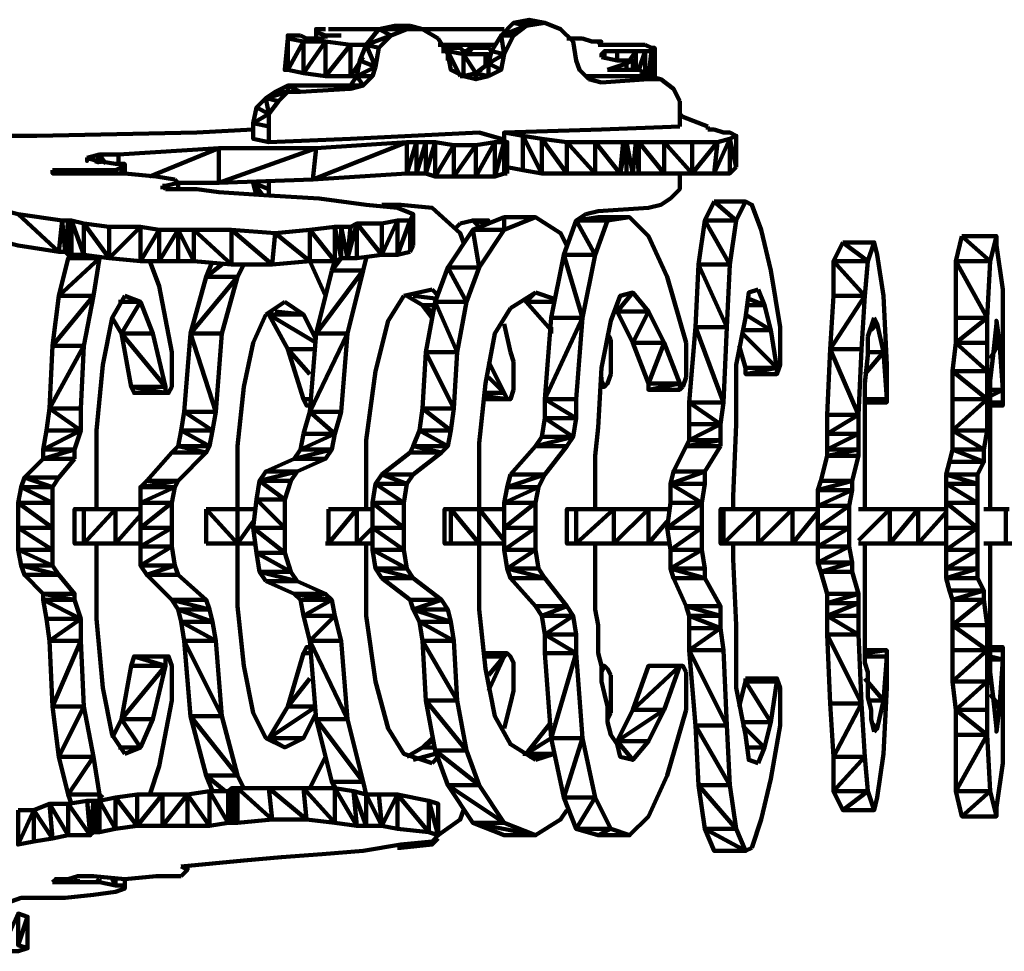
# Model space of a CAD drawing. Units: inches. Extents: x -243 to 239, y -353 to 248.
# Drawn here: x 115 to 167, y 191 to 241 of the extents above; entities that cross this region are included whole.
import ezdxf

# ---------------------------------------------------------------- set-up
doc = ezdxf.new("R2010")
doc.units = ezdxf.units.IN
doc.layers.add('P', color=250, linetype='CONTINUOUS', lineweight=100)

msp = doc.modelspace()

# ---------------------------------------------------------------- linework, layer by layer
at = {"layer": 'P', "color": 0, "linetype": 'CONTINUOUS'}
for points in [[(135, 240.333), (134.167, 240.167), (135.667, 240.167), (134.833, 239.833), (134.167, 239.167), (133.5, 239.333)], [(135.833, 240.333), (136.5, 240.167), (135, 240.333), (135.667, 240.167)], [(135.833, 240.333), (135, 240.333)], [(143, 240.5), (142.167, 240.667), (141.333, 240.5), (143, 240.5), (142, 240.333), (141.333, 239.833), (140.667, 239.833)], [(141.333, 240.5), (142, 240.333), (140.667, 239.833), (141.333, 240.5)], [(143, 240.5), (143.833, 240.167), (144.5, 239.5), (144.667, 238.5), (144.833, 238), (145.333, 237.5)], [(134.167, 240.167), (134.833, 239.833), (133.5, 239.333), (134.167, 240.167)], [(137.333, 239.667), (136.5, 240.167), (135.667, 240.167)], [(140.833, 238.833), (140.667, 239.833), (140.167, 239)], [(140.833, 238.833), (141.333, 239.833)], [(134, 238.167), (133.5, 239.333), (133.167, 238.5)], [(134, 238.167), (134.167, 239.167)], [(137.333, 239.667), (137.833, 238.833), (138, 238), (138.667, 237.667)], [(140.833, 238.833), (140, 238.333), (140.167, 239), (140.833, 238.833)], [(140.833, 238.833), (140.667, 238), (140, 238.333)], [(134, 238.167), (133, 237.667), (133.167, 238.5), (134, 238.167)], [(134, 238.167), (133.833, 237.667), (133, 237.667)], [(140, 237.667), (140, 238.333), (139.333, 237.833), (140, 237.667)], [(132.667, 237), (133.333, 237.167), (133, 237.667)], [(133.333, 237.167), (132.667, 237.167), (133, 237.667)], [(133.333, 237.167), (133.833, 237.667)], [(138.667, 237.667), (138.5, 237.667)], [(139.333, 237.833), (139.333, 237.5), (138.667, 237.667)], [(139.333, 237.833), (138.667, 237.667)], [(140, 237.667), (139.333, 237.5), (138.667, 237.667)], [(140, 237.667), (140.667, 238)], [(147.833, 237.667), (145.167, 237.667)], [(146, 237.333), (148.5, 237.5), (147.833, 237.667)], [(148.5, 237.667), (149.167, 237.5), (148.5, 237.5), (148.5, 237.667), (147.833, 237.667)], [(130, 236.833), (129.333, 237.167), (129.333, 236.833), (128.667, 236.833), (128.167, 236.5), (129.333, 236.833), (128.833, 236.333), (128.167, 236.5)], [(132.667, 237.167), (132, 237.167), (129.333, 237.167), (128.667, 236.833)], [(132.667, 237.167), (132.667, 237), (132, 237.167)], [(146, 237.333), (145.333, 237.5)], [(150.167, 236.333), (149.833, 237), (149.167, 237.5)], [(132.667, 237), (130, 236.833), (129.333, 236.833)], [(128.833, 236.333), (128.333, 235.667), (128.167, 236.5), (127.667, 236)], [(150.167, 235.667), (150.167, 236.333)], [(127.5, 235.167), (127.667, 236), (128.333, 235.667)], [(128.333, 235.667), (128.333, 235), (127.5, 235.167), (128.333, 235.667)], [(150.167, 235), (150.167, 235.667)], [(128.333, 235), (128.333, 234.167), (127.5, 234.333), (127.5, 235.167)], [(146, 234.833), (150.167, 235)], [(128.333, 234.167), (132.667, 234.333)], [(150.167, 232.5), (150.167, 231.667), (149.667, 231.167)], [(128.333, 232), (128.333, 231.667), (127.5, 232), (127.5, 232)], [(127.667, 231.333), (127.5, 232), (128, 231.333)], [(128.333, 231.333), (128.333, 231.667)], [(149.667, 231.167), (149.167, 230.833), (148.5, 230.667)], [(144.667, 230), (145.167, 230.333)], [(145.167, 230.333), (145.833, 230.5), (148.5, 230.667)], [(138.167, 229.5), (138.5, 229.833)], [(140, 229.833), (140, 230), (139.167, 230), (138.5, 229.833)], [(139.167, 230), (139.5, 229.667)], [(139.333, 230), (139.833, 229.833)]]:
    msp.add_lwpolyline(points, dxfattribs=at)
at = {"layer": 'P', "color": 191, "linetype": 'CONTINUOUS'}
for points in [[(130, 239.833), (129.333, 239.833), (129.333, 239.667), (129.167, 238), (129.333, 239.667), (129.333, 238), (129.167, 238)], [(131.333, 239.833), (131.167, 239.667), (130.333, 239.667), (130, 239.833)], [(131.333, 239.833), (130.833, 240), (130.833, 239.667), (130.833, 240.167)], [(130.833, 240), (130.833, 239.667), (130.833, 240.167), (130.833, 240)], [(131.333, 240.167), (131, 240.167), (130.833, 240.167)], [(132.167, 239.833), (131.833, 239.833), (131.333, 239.833)], [(131.333, 239.833), (131.333, 239.833), (131.333, 239.667)], [(131.333, 239.833), (132.167, 239.833)], [(131.5, 240.167), (131.667, 240.167)], [(132.333, 240.167), (131.667, 240.167)], [(132.833, 240.167), (132.333, 240.167)], [(133.167, 240.167), (132.833, 240.167)], [(134.5, 240.167), (133.667, 240.167), (133.333, 240.167), (133.167, 240.167)], [(138.167, 240.167), (137.5, 240.167), (136.833, 240.167), (136.5, 240.167)], [(139.5, 240.167), (138.167, 240.167)], [(140.833, 240.167), (139.5, 240.167)], [(131.333, 239.5), (131.333, 237.667), (130.167, 237.833), (131.333, 239.5), (130.167, 239.5), (130.167, 237.833), (129.333, 238), (130.167, 239.5), (129.333, 239.667)], [(131.333, 239.5), (132.667, 239.333)], [(131.333, 237.667), (132.667, 239.333), (132.667, 237.667)], [(132.667, 239.333), (133.5, 239.333)], [(137.333, 239.333), (139.167, 239.333)], [(138.333, 239.167), (137.5, 239.167)], [(139.167, 239.167), (139, 239), (138.667, 239), (138.5, 239.167), (138.333, 239.167)], [(138.333, 239.167), (138.5, 239.167)], [(138.833, 239), (139.167, 239.333)], [(139.5, 239.167), (139.167, 239.333), (139, 239)], [(139.167, 239.333), (140.333, 239.333)], [(140.333, 239), (140.167, 239), (140, 239.167), (139.167, 239.167)], [(145, 239.667), (144.167, 239.667)], [(146, 239.5), (145.5, 239.5), (145, 239.667)], [(145.833, 239.333), (146, 239.5), (145.833, 239.333)], [(145.833, 239.333), (146, 239.5)], [(145.833, 239.333), (146, 239.333)], [(147.667, 239.333), (147.333, 239.333), (146, 239.333)], [(147.833, 239.333), (147.667, 239.333)], [(148.333, 239.333), (147.833, 239.333)], [(148.667, 239.167), (148.333, 239.333)], [(148.667, 237.5), (148.833, 239.167), (148.667, 239), (148.5, 237.667)], [(148.667, 239.167), (148.833, 239.167), (148.833, 237.5)], [(132.667, 237.667), (133.333, 238.667)], [(137.833, 239), (137.5, 239)], [(138.667, 238.833), (137.833, 239), (138.5, 237.667)], [(137.833, 238.5), (137.833, 239), (137.833, 238.5)], [(140, 238.333), (139.833, 238.833), (138.667, 238.833)], [(139.333, 237.833), (138.667, 238.833), (138.667, 237.667)], [(139.833, 238.167), (139.833, 238.833)], [(140, 238.833), (139.833, 238.833)], [(140, 238.5), (140, 238.667), (140, 238.833), (140, 238.667)], [(146.167, 239), (146, 238.833), (146, 238.667)], [(146, 238.833), (146, 238.667)], [(147.333, 238.5), (146.833, 238.5), (146, 238.667)], [(146.167, 238.667), (146.167, 239), (146.167, 238.667)], [(146.167, 239), (146.833, 239)], [(146.833, 238.5), (146.833, 239), (146.833, 238.5)], [(146.833, 239), (147.833, 239)], [(147.5, 238.5), (147.833, 239), (147.833, 238)], [(147.833, 239), (148.333, 239)], [(148.333, 237.667), (148.333, 239), (148, 238)], [(148.333, 239), (148.667, 239)], [(148.667, 237.5), (148.667, 239)], [(140, 238.5), (140, 238.5), (140, 238.5), (140, 238.333)], [(140, 238.5), (140, 238.5)], [(146.333, 238), (147.333, 238.333)], [(147.333, 238.5), (147.667, 238.5), (147.333, 238.333)], [(147.333, 238), (147.333, 238.333)], [(147.333, 238), (147.333, 238.333)], [(147.667, 238), (147.667, 238.5)], [(133, 237.667), (131.333, 237.667)], [(139.5, 238), (139.667, 238)], [(148.167, 237.667), (148.333, 237.833), (148, 238), (147.167, 238), (146.333, 238)], [(147.667, 237.667), (147.833, 237.667)], [(147.833, 237.667), (148, 237.667)], [(147.833, 237.667), (148, 237.667)], [(148, 237.667), (148.333, 237.833)], [(148, 237.667), (148, 237.667)], [(148, 237.667), (148, 237.667)], [(150.333, 235.5), (150.167, 235.667)], [(151.667, 235), (150.333, 235.5)], [(151.667, 234.833), (151.667, 235)], [(140.833, 234.333), (140.833, 234.667), (146, 234.833)], [(140.833, 234.667), (141.833, 234.5), (141.833, 232.667), (141, 232.833)], [(147, 232.5), (145.667, 232.5), (145.667, 234.167), (144.167, 234.167), (145.667, 232.5), (144.167, 232.5), (144.167, 234.167), (142.833, 234.333), (144.167, 232.5), (142.833, 232.5), (142.833, 234.333), (141.833, 234.5), (142.833, 232.5), (141.833, 232.667)], [(152, 234.833), (151.667, 234.833)], [(153.167, 232.833), (153.167, 234.5), (152.833, 234.667), (152.5, 234.667), (152, 234.833)], [(153.167, 234.5), (152.833, 234.333), (152.167, 234.167)], [(145.667, 234.167), (147.167, 234.167), (147, 232.5), (145.667, 234.167)], [(147, 232.5), (147.333, 234.167)], [(149.333, 234.167), (148, 234.167), (147.167, 234.167)], [(150.833, 232.5), (149.333, 234.167), (149.333, 232.5), (148, 234.167), (148, 232.5), (147.833, 234.167), (147.667, 232.5), (147.333, 234.167), (147.333, 232.5)], [(149.333, 234.167), (150.833, 234.167)], [(150.833, 232.5), (152.167, 234.167), (152, 232.5), (150.833, 232.5), (150.833, 234.167)], [(150.833, 234.167), (152.167, 234.167)], [(152, 232.5), (152.833, 234.333)], [(153.167, 232.833), (152.833, 234.333), (152.833, 232.5)], [(147, 232.5), (148, 232.5), (149.333, 232.5)], [(149.333, 232.5), (150.833, 232.5)], [(153.167, 232.833), (152.833, 232.5), (152, 232.5)]]:
    msp.add_lwpolyline(points, dxfattribs=at)
at = {"layer": 'P', "color": 181, "linetype": 'CONTINUOUS'}
for points in [[(124.5, 234.667), (116, 234.5), (111.667, 234.5)], [(127.5, 234.833), (127.5, 234.833), (124.5, 234.667)], [(139.5, 234.667), (132.667, 234.333)], [(140.667, 234.333), (139.5, 234.667)], [(130.833, 233.833), (135.667, 234.167), (130.667, 232.167)], [(135.667, 234.167), (135.667, 232.5), (130.667, 232.167)], [(136.667, 234.167), (136.667, 232.5), (136.167, 232.5), (136.167, 234.167), (135.667, 232.5)], [(135.667, 234.167), (136.167, 234.167)], [(136.167, 234.167), (136.667, 234.167), (136.167, 232.5)], [(138.167, 234), (137.167, 234.167), (136.667, 234.167)], [(136.667, 232.5), (137.167, 234.167), (137.167, 232.333), (136.667, 232.5)], [(138.167, 232.333), (139.333, 234), (139.333, 232.333), (137.167, 232.333)], [(138.167, 232.333), (138.167, 234), (137.167, 232.333)], [(140.333, 232.333), (139.333, 232.333), (140.333, 234.167), (139.333, 234), (138.167, 234)], [(140.333, 234.167), (140.833, 234.167), (140.333, 232.333)], [(140.833, 234.167), (140.833, 232.5), (140.333, 232.333), (140.333, 234.167)], [(140.833, 232.5), (141, 234.167), (140.667, 234.333)], [(140.833, 234.167), (141, 234.167)], [(141, 232.5), (141, 234.167)], [(119.333, 233.5), (118.667, 233.333), (118.667, 233.333)], [(119.167, 233), (119.333, 233.5)], [(119.667, 233), (119.333, 233.5), (119.333, 233)], [(119.333, 233.5), (120.333, 233.5)], [(120.333, 233.5), (125.667, 233.833)], [(120.333, 233), (120.333, 233.5)], [(125.667, 232), (125.667, 233.833), (122, 232.333)], [(125.667, 232), (130.833, 233.833), (130.667, 232.167)], [(125.667, 233.833), (130.833, 233.833)], [(118.667, 233.333), (118.667, 233.167), (118.667, 233.333)], [(119.167, 233.167), (118.667, 233.333)], [(120.167, 233), (119.167, 233.167)], [(120.667, 232.5), (120.667, 233), (120.167, 233)], [(120.5, 232.833), (120.667, 233)], [(120.667, 232.5), (120.667, 233)], [(117.167, 232.667), (117, 232.667), (116.833, 232.5), (117, 232.667)], [(116.833, 232.5), (116.833, 232.667)], [(116.833, 232.667), (117, 232.667)], [(116.833, 232.5), (117.5, 232.5)], [(117.167, 232.667), (117.667, 232.667), (117.667, 232.5), (117.667, 232.667)], [(117.167, 232.5), (117.167, 232.667), (117.167, 232.5)], [(118.5, 232.5), (117.5, 232.5)], [(119, 232.667), (117.667, 232.667)], [(118, 232.5), (118.167, 232.667), (118.167, 232.5)], [(120.667, 232.5), (119.667, 232.5), (118.5, 232.5)], [(118.833, 232.5), (119, 232.667), (118.833, 232.5)], [(120.167, 232.667), (119, 232.667)], [(119.667, 232.667), (119.5, 232.5), (119.667, 232.667)], [(120.167, 232.667), (120.5, 232.833), (120.5, 232.5), (120.5, 232.833)], [(120.167, 232.5), (120.167, 232.667), (120.167, 232.5)], [(123.333, 232.167), (122.333, 232.333), (120.667, 232.5)], [(135.667, 232.5), (136.167, 232.5)], [(140.833, 232.5), (141, 232.5)], [(122.833, 231.833), (123.5, 232), (123.333, 232.167)], [(130.667, 232.167), (125.667, 232), (123.5, 232)], [(123.5, 231.667), (123.5, 232)], [(122.667, 231.667), (122.667, 231.833)], [(122.667, 231.833), (122.833, 231.833)], [(122.667, 231.833), (122.833, 231.667)], [(122.833, 231.667), (122.833, 231.833)], [(122.833, 231.667), (122.833, 231.833)], [(124.5, 231.667), (123.667, 231.667), (122.833, 231.667)], [(125.667, 231.5), (124.5, 231.667)], [(128.333, 231.333), (125.667, 231.5)], [(133.5, 230.833), (131, 231.167), (128.333, 231.333)], [(135.167, 230.667), (133.5, 230.833)], [(115, 230.333), (117.333, 230), (117.167, 228.333), (115, 230.333), (113.667, 230.667)], [(136, 230.333), (135.833, 230), (135.167, 230), (134.333, 229.833)], [(135.833, 228.333), (136, 230.333), (135.167, 230.667)], [(136, 228.667), (136, 230.333)], [(117.667, 228.167), (117.5, 228.333), (117.667, 230), (117.333, 230), (117.5, 228.333), (117.167, 228.333)], [(117.667, 230), (117.833, 230), (117.833, 228.167), (117.667, 230)], [(117.667, 230), (117.667, 230), (117.667, 228.167), (117.667, 230)], [(118.5, 229.833), (117.833, 230), (118.5, 228.167), (117.833, 228.167)], [(119.833, 229.667), (119.833, 228), (118.5, 229.833), (118.5, 228.167)], [(121.5, 229.667), (119.833, 229.667), (118.5, 229.833)], [(132.667, 229.667), (133, 229.833), (132.5, 228)], [(133, 229.833), (134.333, 229.833), (134.333, 228.167), (133, 229.833)], [(133, 228), (133, 229.833)], [(134.333, 228.167), (135.167, 230), (135.167, 228.167)], [(135.167, 228.167), (135.833, 230), (135.833, 228.333)], [(119.833, 228), (121.5, 229.667), (121.5, 227.833)], [(121.5, 229.667), (122.5, 229.5)], [(123.5, 229.5), (123.5, 227.833), (122.5, 227.833), (122.5, 229.5), (121.5, 227.833)], [(122.5, 229.5), (123.5, 229.5), (122.5, 227.833)], [(123.5, 229.5), (124.333, 229.5), (124.333, 227.833), (123.5, 229.5)], [(128.5, 227.667), (126.333, 227.667), (126.333, 229.5), (124.333, 229.5), (126.333, 227.667), (124.333, 227.833)], [(126.333, 229.5), (128.667, 229.333), (128.5, 227.667), (126.333, 229.5)], [(130.5, 229.5), (128.667, 229.333), (130.5, 227.833)], [(132.667, 229.667), (132.5, 228), (132.167, 229.667), (132.167, 228), (131.833, 229.667), (131.833, 227.833), (130.5, 229.5), (130.5, 227.833)], [(130.5, 229.5), (131.833, 229.667)], [(131.833, 229.667), (132.167, 229.667)], [(132.167, 229.667), (132.667, 229.667)], [(113.667, 229), (115, 228.667), (117.167, 228.333)], [(134.333, 228.167), (135.167, 228.167), (135.833, 228.333)], [(135.833, 228.333), (136, 228.667)], [(117.667, 228.167), (117.833, 228.167)], [(118.5, 228.167), (119.833, 228), (121.5, 227.833), (122.5, 227.833)], [(123.5, 227.833), (124.333, 227.833)], [(128.5, 227.667), (130.5, 227.833), (131.833, 227.833), (132.167, 228)], [(132.167, 228), (133, 228)], [(133, 228), (134.333, 228.167)]]:
    msp.add_lwpolyline(points, dxfattribs=at)
at = {"layer": 'P', "color": 61, "linetype": 'CONTINUOUS'}
for points in [[(135.167, 230.667), (135.333, 230.833), (134.333, 230.833)], [(138.667, 228.833), (138.5, 229.333), (137, 230.667), (135.333, 230.833), (135.167, 230.667)], [(132.167, 228), (131.667, 227.333)], [(131.833, 227.833), (131.667, 227.333)], [(133.5, 228), (133.333, 227.333), (132.5, 224)], [(131.667, 227.333), (133.333, 227.333), (130.833, 224), (131.667, 227.333)], [(135.5, 226), (137, 226.333)], [(137.333, 226), (137, 226.333)], [(135.5, 226), (134.667, 224.667), (134, 222), (133.5, 218.333), (133.5, 214.667)], [(137.167, 225.5), (136.5, 225.5), (135.667, 226)], [(137.333, 225.833), (136, 226)], [(137, 224.833), (136.5, 225.5), (137, 225.167)], [(132.5, 224), (130.833, 224), (130.5, 219.833), (132.5, 224), (132.167, 219.833), (130.5, 219.833)], [(141.167, 223), (140.833, 224.5)], [(141.333, 222.5), (141.167, 223)], [(140, 222.5), (140.833, 220.833), (140, 221.667)], [(141.333, 222.5), (141.333, 221)], [(141.333, 221), (141.167, 220.5), (139.833, 220.5)], [(139.833, 220.667), (141, 220.5), (140.833, 220.833)], [(139.833, 220.833), (140.833, 220.833)], [(130.167, 218.667), (130.5, 219.833), (131.833, 218.667), (130.167, 218.667)], [(131.833, 218.667), (132.167, 219.833)], [(130.167, 218.667), (130, 217.833), (129.667, 217.333)], [(130, 217.833), (131.833, 218.667), (131.667, 217.833), (131.333, 217.333)], [(130, 217.833), (131.667, 217.833), (129.667, 217.333), (131.333, 217.333), (129.833, 216.667)], [(129.667, 217.333), (128.167, 216.667)], [(129.833, 216.667), (129.5, 216.167), (127.833, 216.167)], [(129.833, 216.667), (127.833, 216.167), (128.167, 216.667), (129.833, 216.667)], [(129.167, 215.167), (127.667, 215.167), (127.833, 216.167)], [(129.167, 213.667), (129.167, 215.167), (127.833, 216.167)], [(129.167, 215.167), (129.5, 216.167)], [(129.167, 213.667), (127.667, 215.167), (127.5, 213.667), (129.167, 213.667), (129.167, 212.333), (127.5, 213.667)], [(129.167, 212.333), (127.667, 212.333), (127.5, 213.667)], [(137, 201.167), (135.5, 201.667), (134.667, 203), (134, 205.5), (133.5, 209), (133.5, 212.833)], [(129.5, 211.333), (127.833, 211.333), (127.667, 212.333), (129.5, 211.333), (129.167, 212.333)], [(129.5, 211.333), (129.833, 210.833), (127.833, 211.333)], [(127.833, 211.333), (128.167, 210.833)], [(128.167, 210.833), (129.833, 210.833)], [(129.833, 210.833), (131.333, 210.167), (129.667, 210.167), (128.167, 210.833)], [(130, 209.833), (129.667, 210.167), (131.667, 209.833), (131.333, 210.167)], [(130.167, 209), (130, 209.833), (131.667, 209.833)], [(130.167, 209), (131.833, 209), (130.5, 207.667), (130.167, 209), (131.667, 209.833)], [(132.167, 207.667), (131.833, 209), (131.667, 209.833)], [(130.833, 203.5), (130.5, 207.667), (132.5, 203.5)], [(130.5, 207.667), (132.167, 207.667), (132.5, 203.5)], [(141.333, 205.833), (141.333, 206.5), (141.167, 206.833), (141, 207), (139.833, 207)], [(141, 207), (140.833, 206.833), (139.833, 206.833)], [(140.833, 206.833), (139.833, 206.833)], [(140, 205), (140.833, 206.833), (140, 205.833)], [(141.333, 205.833), (141.333, 205), (141.167, 204.333)], [(140.833, 203), (141.167, 204.333)], [(130.833, 203.5), (133.333, 200.167), (131.667, 200.167), (130.833, 203.5), (132.5, 203.5)], [(133.5, 199.5), (133.333, 200.167), (132.5, 203.5)], [(137, 202.5), (136.5, 202), (137, 202.333)], [(136.5, 202), (135.667, 201.5)], [(136, 201.333), (137.167, 201.667)], [(137.167, 202), (136.5, 202)], [(137, 201.167), (137.333, 201.5)], [(131.833, 199.833), (131.667, 200.167), (132, 199.667)], [(138.667, 198.667), (138.5, 198.167), (137.333, 197.333)], [(135.333, 196.833), (135.333, 196.667), (135.167, 196.667)], [(137.333, 197.167), (137, 196.833), (135.333, 196.667)]]:
    msp.add_lwpolyline(points, dxfattribs=at)
at = {"layer": 'P', "color": 31, "linetype": 'CONTINUOUS'}
for points in [[(152, 231), (153.167, 230), (151.5, 230), (152.833, 227.667), (151.167, 227.667)], [(152, 231), (151.5, 230), (151.167, 227.667)], [(155.5, 224.333), (155, 227.333), (154.5, 229.5), (154, 230.833), (153.667, 231), (152, 231)], [(153.667, 231), (153.167, 230), (152.833, 227.667)], [(151.167, 227.667), (152.667, 224.333), (151, 224.333), (151.167, 227.667)], [(152.833, 227.667), (152.667, 224.333), (152.5, 220.333)], [(154.333, 226.333), (153.833, 226.167), (153.667, 224.833), (153.167, 222.333), (153.167, 219.167), (153, 215.333)], [(154.667, 225.5), (154.333, 226.333)], [(153.667, 225.5), (154.667, 225.5), (153.833, 225.833)], [(154.667, 225.5), (155, 224.167), (153.667, 225)], [(151, 224.333), (152.5, 220.333), (150.667, 220.333), (151, 224.333)], [(155, 224.167), (155.333, 222.167), (153.5, 224)], [(153.5, 224.167), (155, 224.167)], [(155.5, 223), (155.5, 224.333)], [(155.333, 222.167), (153.667, 222.167), (153.333, 223.333)], [(155.5, 223), (155.5, 222.333), (155.333, 221.833)], [(155.333, 221.833), (153.667, 221.833), (155.333, 222.167)], [(153.667, 222.167), (153.667, 221.833)], [(155.333, 222.167), (155.333, 221.833), (155.333, 221.833)], [(150.667, 219.167), (150.667, 220.333), (152.333, 219.167), (150.667, 219.167)], [(152.333, 219.167), (152.5, 220.333)], [(150.667, 219.167), (150.667, 218.333), (150.5, 218)], [(150.667, 218.333), (152.333, 219.167), (152.333, 218.333), (152.333, 218)], [(150.667, 218.333), (152.333, 218.333), (150.5, 218)], [(149.833, 216.667), (150.5, 218), (152.333, 218)], [(151.5, 216.667), (152.333, 218)], [(151.5, 216.667), (151.5, 216), (149.667, 216)], [(151.5, 216.667), (149.667, 216), (149.833, 216.667), (151.5, 216.667)], [(151.333, 215), (149.667, 216), (149.667, 215)], [(151.333, 215), (151.5, 216)], [(153, 215), (153, 215.333)], [(151.333, 213.667), (149.667, 212.5), (149.5, 213.667), (151.333, 213.667), (151.333, 215), (149.5, 213.667), (149.667, 215), (151.333, 215)], [(153, 214.667), (153, 215)], [(151.333, 213.667), (151.333, 212.5), (149.667, 212.5)], [(151.333, 212.5), (151.5, 211.5), (149.667, 211.5)], [(151.333, 212.5), (149.667, 211.5), (149.667, 212.5)], [(153, 212.333), (153, 212.833)], [(153, 212), (153, 212.333)], [(153.833, 201.333), (153.667, 202.667), (153.167, 205.167), (153.167, 208.5), (153, 212)], [(151.5, 211.5), (151.5, 211), (149.667, 211.5)], [(149.667, 211.5), (149.833, 211)], [(149.833, 211), (151.5, 211)], [(151.5, 211), (152.333, 209.5), (150.5, 209.5), (149.833, 211)], [(152.333, 208.333), (150.667, 208.333), (150.667, 209), (150.5, 209.5)], [(150.667, 209), (152.333, 209), (150.5, 209.5)], [(152.333, 209), (152.333, 209.5)], [(152.333, 209), (152.333, 208.333), (150.667, 209)], [(152.5, 207.167), (152.333, 208.333), (150.667, 207.167), (150.667, 208.333)], [(151, 203.167), (150.667, 207.167), (152.667, 203.167)], [(150.667, 207.167), (152.5, 207.167), (152.667, 203.167)], [(153.333, 204.167), (153.667, 205.5), (155, 203.333), (153.5, 203.333)], [(155.5, 204.5), (155.5, 205.167), (155.333, 205.667), (153.667, 205.667)], [(155.333, 205.667), (155.333, 205.5), (153.667, 205.667)], [(155.333, 205.5), (153.667, 205.5), (153.667, 205.667)], [(155, 203.333), (155.333, 205.5)], [(155.5, 204.5), (155.5, 203.167)], [(151, 203.167), (152.833, 200), (151.167, 200), (151, 203.167), (152.667, 203.167)], [(151.5, 197.667), (151.167, 200), (153.167, 197.667), (152.833, 200), (152.667, 203.167)], [(153.5, 203.167), (154.667, 202), (153.667, 202)], [(155.5, 203.167), (155, 200.333), (154.5, 198.167), (154, 196.667)], [(155, 203.333), (154.667, 202), (154.333, 201.167)], [(154.333, 201.167), (153.833, 201.333), (154.333, 201.167)], [(151.5, 197.667), (153.667, 196.5), (152, 196.5), (151.5, 197.667), (153.167, 197.667)], [(154, 196.667), (153.667, 196.5), (153.167, 197.667)]]:
    msp.add_lwpolyline(points, dxfattribs=at)
at = {"layer": 'P', "color": 51, "linetype": 'CONTINUOUS'}
for points in [[(140.833, 230.167), (140.833, 229.5), (139.167, 229.5), (139.5, 227.5), (137.833, 227.5)], [(140.833, 230.167), (139.167, 229.5), (137.833, 227.5)], [(142.5, 230.167), (140.833, 229.5), (139.5, 227.5)], [(144.167, 228.667), (143.833, 229.333), (142.5, 230.167), (140.833, 230.167)], [(139.5, 227.5), (138.833, 225.667), (137.833, 227.5), (137.167, 225.667), (138.833, 225.667), (138.333, 223), (138.167, 220)], [(141.167, 225.333), (142.5, 226.167)], [(143.333, 224.333), (143.333, 224.167), (142, 225.667), (142.5, 226.167)], [(143.5, 225.833), (142.5, 226.167)], [(137.167, 225.667), (138.333, 223), (136.667, 223), (137.167, 225.667)], [(141.833, 225.833), (142, 225.667)], [(143.5, 225.667), (142, 225.667)], [(139.833, 221.333), (140.333, 224), (141.167, 225.333)], [(143.333, 224), (143.333, 224.167)], [(146.5, 223.667), (146.333, 224)], [(146.5, 221.833), (146.5, 223.667)], [(136.667, 223), (138.167, 220), (136.5, 220), (136.667, 223)], [(146.5, 221.833), (146.333, 221.333), (146.167, 221.167), (146, 221.167)], [(146, 221.667), (146, 221.5), (146, 221.5)], [(146.167, 221.167), (146, 221.5), (146, 221.5)], [(139.5, 214.667), (139.5, 218.167), (139.833, 221.333)], [(136.333, 218.833), (136.5, 220), (138, 218.833), (136.333, 218.833)], [(138, 218.833), (138.167, 220)], [(136.333, 218.833), (137.833, 218), (136, 218), (137.5, 217.667), (136, 216.5), (134.333, 216.5), (135.833, 217.667), (137.5, 217.667)], [(136.333, 218.833), (136, 218), (135.833, 217.667)], [(138, 218.833), (137.833, 218), (137.5, 217.667)], [(136, 216.5), (135.667, 216), (134.333, 216.5), (134, 216), (135.667, 216), (135.5, 215)], [(135.5, 215), (133.833, 215), (134, 216)], [(135.5, 213.667), (135.5, 215), (134, 216)], [(135.5, 213.667), (133.833, 215), (133.833, 213.667), (135.5, 213.667), (135.5, 212.5), (133.833, 213.667)], [(135.5, 212.5), (133.833, 212.5), (133.833, 213.667)], [(135.667, 211.5), (134, 211.5), (133.833, 212.5), (135.667, 211.5), (135.5, 212.5)], [(139.5, 212.833), (139.5, 209.333), (139.833, 206.167)], [(135.667, 211.5), (136, 211), (134, 211.5)], [(134, 211.5), (134.333, 211)], [(134.333, 211), (136, 211)], [(136, 211), (137.5, 209.833), (135.833, 209.833), (134.333, 211)], [(135.833, 209.833), (136, 209.333)], [(137.5, 209.833), (137.833, 209.333), (136, 209.333)], [(138, 208.667), (136.333, 208.667), (136, 209.333), (137.5, 209.833)], [(137.833, 209.333), (138, 208.667), (136, 209.333)], [(138, 208.667), (138.167, 207.667), (136.333, 208.667)], [(138.167, 207.667), (136.5, 207.667), (136.333, 208.667)], [(136.667, 204.5), (136.5, 207.667), (138.333, 204.5), (138.167, 207.667)], [(146.333, 206.167), (146.167, 206.333), (146, 206.333), (146.167, 206.333), (146, 206), (146, 206), (146, 206)], [(142.5, 201.333), (141.167, 202.167), (140.333, 203.667), (139.833, 206.167)], [(146, 206), (146, 206)], [(146.5, 205.833), (146.333, 206.167)], [(146.5, 205.833), (146.5, 204.5)], [(138.333, 204.5), (138.833, 201.833), (136.667, 204.5)], [(138.833, 201.833), (137.167, 201.833), (136.667, 204.5), (138.333, 204.5)], [(146.5, 203.833), (146.5, 204.5)], [(146.333, 203.5), (146.5, 203.833)], [(143.333, 203.333), (142, 201.667), (143.333, 202.5)], [(143.333, 203.333), (143.333, 203.333)], [(138.833, 201.833), (139.5, 200), (137.167, 201.833)], [(139.5, 200), (137.833, 200), (137.167, 201.833)], [(142, 201.667), (141.833, 201.667)], [(142.5, 201.333), (143.5, 201.667), (142, 201.667)], [(142.167, 201.5), (143.5, 201.667)], [(139.167, 198), (142.5, 197.333), (140.833, 197.333), (139.167, 198), (137.833, 200)], [(139.167, 198), (140.833, 198), (137.833, 200)], [(140.833, 198), (139.5, 200)], [(144.167, 198.667), (143.833, 198.167), (142.5, 197.333), (140.833, 198)]]:
    msp.add_lwpolyline(points, dxfattribs=at)
at = {"layer": 'P', "color": 41, "linetype": 'CONTINUOUS'}
for points in [[(145.833, 230.167), (144.667, 230), (144, 228.167)], [(147.5, 230.167), (145.833, 230.167), (146.333, 230), (144.667, 230)], [(146.333, 230), (145.667, 228.167), (144.667, 230)], [(150.5, 223.5), (149.5, 227), (148.5, 229.167), (147.5, 230.167), (146.333, 230)], [(144, 228.167), (145.667, 228.167), (145, 224.833), (144, 228.167), (143.333, 224.833)], [(147.667, 226.167), (147, 226), (146.5, 224.667), (146, 222.167), (145.833, 219)], [(147.667, 223.5), (146.833, 225.167), (148.5, 225.167), (147.667, 226.167), (146.833, 225.167), (146.833, 225.167)], [(148.5, 225.167), (149.333, 223.5), (147.667, 223.5)], [(149.333, 223.5), (148.5, 221.333), (147.667, 223.5), (148.5, 225.167)], [(145, 224.833), (144.667, 220.5), (143, 220.5), (145, 224.833)], [(143, 220.5), (143.333, 224.833), (145, 224.833)], [(149.333, 223.5), (150.167, 221.333), (148.5, 221.333)], [(150.5, 221.667), (150.5, 223.5)], [(150.333, 221.167), (150.5, 221.667)], [(150.167, 221), (148.5, 221), (150.167, 221.333)], [(148.5, 221.333), (148.5, 221)], [(150.167, 221.333), (150.167, 221), (150.333, 221.167)], [(143, 219.5), (143, 220.5), (144.667, 219.5), (143, 219.5)], [(144.667, 219.5), (144.667, 220.5)], [(143, 219.5), (142.833, 218.5), (142.5, 218)], [(144.667, 219.5), (144.5, 218.5), (143, 219.5)], [(145.667, 217.5), (145.833, 219)], [(144.167, 218), (144.5, 218.5), (142.5, 218)], [(144.5, 218.5), (142.833, 218.5)], [(142.5, 218), (141.167, 216.5)], [(142.5, 218), (144.167, 218), (143, 216.5)], [(145.667, 214.667), (145.667, 217.5)], [(142.667, 215.833), (143, 216.5), (141, 215.833)], [(141.167, 216.5), (141, 215.833)], [(143, 216.5), (141.167, 216.5)], [(142.667, 215.833), (141, 215.833), (140.833, 215), (142.667, 215.833), (142.5, 215)], [(140.833, 212.5), (140.833, 213.667), (142.5, 213.667), (142.5, 215), (140.833, 215)], [(142.5, 215), (140.833, 213.667), (140.833, 215)], [(142.5, 213.667), (142.5, 212.5), (140.833, 212.5)], [(142.5, 212.5), (141, 211.5), (140.833, 212.5), (142.5, 213.667)], [(142.5, 212.5), (142.667, 211.5), (141, 211.5)], [(147.667, 201.333), (147, 201.5), (146.833, 202.167), (146.5, 202.667), (146.333, 203.333), (146.333, 204.167), (146.167, 204.833), (146, 205.5), (146, 206.333), (145.833, 207), (145.833, 207.833), (145.833, 208.5), (145.667, 209.333), (145.667, 210), (145.667, 210.833), (145.667, 211.5), (145.667, 212.167), (145.667, 212.833)], [(142.667, 211.5), (143, 211), (141, 211.5)], [(143, 211), (141.167, 211), (141, 211.5)], [(143, 211), (144.167, 209.5), (142.5, 209.5), (141.167, 211)], [(143, 208), (142.833, 209), (144.5, 209), (144.167, 209.5), (142.833, 209), (142.5, 209.5)], [(144.5, 209), (144.667, 208), (143, 208)], [(144.667, 207), (143, 207), (143, 208), (144.5, 209)], [(144.667, 208), (144.667, 207), (143, 208)], [(144, 199.333), (143.333, 202.5), (145, 202.5), (144.667, 207), (143.333, 202.5), (143, 207)], [(150.167, 206.333), (147.667, 204), (148.5, 206.333), (150.167, 206.333)], [(150.5, 206), (150.333, 206.333), (150.167, 206.333), (148.5, 206.333), (148.5, 206.333), (150.167, 206.333), (150.167, 206.333), (149.333, 204)], [(150.5, 204.667), (150.5, 206)], [(150.5, 204), (150.5, 204.667)], [(149.333, 204), (147.667, 204), (146.833, 202.333), (149.333, 204), (148.5, 202.333), (146.833, 202.333)], [(149.5, 200.5), (150.5, 204)], [(145, 202.5), (145.667, 199.333), (144, 199.333)], [(145.667, 199.333), (144.667, 197.667), (144, 199.333), (145, 202.5)], [(148.5, 202.333), (147.667, 201.333), (146.833, 202.333), (146.833, 202.167)], [(147.5, 197.333), (148.5, 198.333), (149.5, 200.5)], [(145.667, 199.333), (146.5, 197.667), (144.667, 197.667)], [(145.833, 197.333), (147.5, 197.333), (146.5, 197.667), (145.833, 197.333), (144.667, 197.667)]]:
    msp.add_lwpolyline(points, dxfattribs=at)
at = {"layer": 'P', "color": 21, "linetype": 'CONTINUOUS'}
for points in [[(158.833, 228.833), (158.333, 227.833)], [(161.167, 222.333), (161, 226), (160.667, 228.167), (160.5, 228.833), (158.833, 228.833)], [(160.5, 228.833), (160.167, 227.833), (158.833, 228.833)], [(158.333, 226), (158.333, 227.833), (160, 226), (158.333, 226), (158.167, 223.167), (160, 226), (159.833, 223.167), (158.167, 223.167)], [(158.333, 227.833), (160.167, 227.833), (160, 226)], [(160.167, 223.833), (160.5, 224.833)], [(161, 223), (160.667, 224.5), (160.5, 224.833)], [(160.5, 224.5), (160.667, 224.5), (160.333, 224.167)], [(160.167, 223.833), (160.167, 222.833), (160, 221.333), (160, 219.333)], [(159.833, 223.167), (159.667, 219.667), (158.167, 223.167), (158, 219.667)], [(161, 223), (161.167, 220.5), (160, 220.5)], [(160, 221.833), (161, 223), (160.167, 223)], [(161.167, 220.667), (161.167, 222.333)], [(161.167, 220.667), (161.167, 220.333), (160, 220.333)], [(160, 220.5), (161.167, 220.333), (161.167, 220.5)], [(159.667, 218.667), (159.667, 219.667), (158, 218.667), (158, 219.667), (159.667, 219.667)], [(160, 219.333), (160, 217.833), (160, 214.667)], [(158, 218.667), (159.667, 218.667), (158, 217.833)], [(158, 218.667), (158, 217.833), (158, 217.5)], [(159.667, 218.667), (159.667, 217.833), (159.667, 217.5)], [(158, 217.833), (159.667, 217.833), (158, 217.5)], [(157.667, 216.167), (158, 217.5), (159.667, 217.5)], [(159.333, 216.167), (159.667, 217.5)], [(159.333, 215.667), (159.333, 216.167), (157.5, 215.667), (157.667, 216.167), (159.333, 216.167)], [(159.333, 215.667), (157.5, 215.667), (157.5, 214.833), (159.333, 215.667), (159.167, 214.833)], [(157.5, 212.667), (157.5, 213.667), (159.167, 213.667), (159.167, 214.833), (157.5, 214.833)], [(159.167, 214.833), (157.5, 213.667), (157.5, 214.833)], [(159.167, 213.667), (159.167, 212.667), (157.5, 212.667)], [(159.167, 212.667), (157.5, 211.833), (157.5, 212.667), (159.167, 213.667)], [(159.333, 211.833), (159.167, 212.667)], [(160.5, 202.833), (160.333, 203.5), (160.333, 204), (160.167, 204.667), (160.167, 205.333), (160.167, 206), (160, 206.5), (160, 207.167), (160, 207.833), (160, 208.5), (160, 209.167), (160, 209.667), (160, 210.333), (160, 211), (160, 211.667), (160, 212.333), (160, 212.833)], [(159.333, 211.833), (159.333, 211.333), (157.667, 211.333), (159.333, 211.833), (157.5, 211.833)], [(157.5, 211.833), (157.667, 211.333)], [(159.333, 211.333), (159.667, 210.167), (158, 210.167), (157.667, 211.333)], [(158, 209), (158, 209.667), (159.667, 209.667), (159.667, 210.167), (158, 209.667), (158, 210.167)], [(159.667, 209.667), (159.667, 209), (158, 209)], [(159.667, 208), (158, 208), (158, 209), (159.667, 209.667)], [(159.667, 209), (159.667, 208), (158, 209)], [(158.167, 204.333), (158, 208), (159.833, 204.333), (159.667, 208)], [(161.167, 207.167), (160, 207.167)], [(160, 207), (161.167, 207.167), (161.167, 206.833), (160, 206.833)], [(161.167, 206.833), (161, 204.5), (160, 205.667)], [(161.167, 207.167), (161.167, 206.333)], [(161.167, 205.167), (161.167, 206.333)], [(161.167, 205.167), (161, 201.667), (160.667, 199.333), (160.5, 198.667), (158.833, 198.667)], [(158.333, 201.5), (158.167, 204.333), (159.833, 204.333)], [(159.833, 204.333), (160, 201.5), (158.333, 201.5)], [(160, 201.5), (158.333, 199.667), (158.333, 201.5), (159.833, 204.333)], [(160.167, 204.5), (161, 204.5), (160.667, 203), (160.5, 202.833)], [(160.333, 203.333), (160.667, 203), (160.5, 203)], [(160, 201.5), (160.167, 199.667), (158.333, 199.667)], [(160.5, 198.667), (160.167, 199.667), (158.833, 198.667), (158.333, 199.667)]]:
    msp.add_lwpolyline(points, dxfattribs=at)
at = {"layer": 'P', "color": 11, "linetype": 'CONTINUOUS'}
for points in [[(165.167, 229.167), (164.833, 227.833)], [(167.333, 222.5), (167.333, 226.333), (167, 228.667), (167, 229.167), (165.167, 229.167)], [(167, 229.167), (166.667, 227.833), (165.167, 229.167)], [(164.833, 227.833), (166.667, 227.833), (166.5, 224.833), (164.833, 227.833), (164.833, 224.833)], [(166.5, 224.833), (166.5, 223.5), (164.833, 223.5)], [(166.5, 224.833), (164.833, 223.5), (164.833, 224.833), (166.5, 224.833)], [(166.833, 223.5), (167.167, 223.5), (167, 224.667), (167, 224.5), (166.833, 222.833)], [(166.5, 222), (164.667, 222), (164.833, 223.5)], [(166.5, 220.5), (166.5, 222), (164.833, 223.5)], [(166.5, 222), (166.5, 223.5)], [(167.333, 221), (167.167, 223.5), (166.667, 222.667)], [(166.667, 219.667), (166.667, 221.5), (166.833, 222.833)], [(167.333, 221), (167.333, 222.5)], [(166.5, 220.5), (164.667, 222), (164.667, 220.5)], [(167.333, 220.333), (167.333, 221), (166.667, 220.667)], [(167.333, 221), (166.667, 221)], [(167.333, 221), (167.333, 220.167), (167.333, 220.333)], [(166.5, 220.5), (166.5, 218.833), (164.667, 218.833)], [(166.5, 220.5), (164.667, 218.833), (164.667, 220.5), (166.5, 220.5)], [(166.667, 220.333), (167.333, 220.333), (166.667, 220.333)], [(166.667, 220.167), (167.333, 220.167)], [(166.667, 218), (166.667, 219.667)], [(164.667, 218.833), (164.667, 217.833), (164.5, 217.167)], [(166.333, 217.167), (166.333, 217.833), (164.667, 218.833)], [(166.333, 217.833), (166.5, 218.833)], [(166.333, 217.833), (164.667, 217.833), (166.333, 217.167), (166, 216.5), (164.333, 216.5), (164.5, 217.167), (166.333, 217.167)], [(166.667, 218), (166.667, 214.667)], [(166, 216.5), (166, 216), (164.333, 216.5), (164.333, 216), (166, 216), (166, 215)], [(166, 213.667), (166, 215), (164.333, 216)], [(166, 215), (164.333, 215), (164.333, 216)], [(164.333, 213.667), (164.333, 215), (166, 213.667)], [(166, 211.5), (164.333, 211), (164.333, 211.5), (166, 211.5), (166, 212.5), (166, 213.667)], [(166, 213.667), (164.333, 212.5), (164.333, 213.667), (166, 213.667)], [(164.333, 212.5), (166, 212.5), (164.333, 211.5), (164.333, 212.5)], [(166.667, 210.667), (166.667, 212.833)], [(166, 211.5), (166, 211), (164.333, 211)], [(166, 211), (166.333, 210.333), (164.5, 210.333), (164.333, 211)], [(166.667, 209.667), (166.667, 210.667)], [(164.667, 208.5), (164.667, 209.833), (166.333, 209.833), (166.333, 210.333), (164.667, 209.833), (164.5, 210.333)], [(166.333, 209.833), (166.5, 208.5), (164.667, 208.5)], [(166.5, 207.167), (164.667, 207.167), (164.667, 208.5), (166.333, 209.833)], [(166.833, 204.167), (167.167, 204.167), (167, 202.833), (167, 203), (166.833, 204.667), (166.667, 206), (166.667, 209.667)], [(166.5, 208.5), (166.5, 207.167), (164.667, 208.5)], [(166.667, 207.167), (167.333, 207.333), (166.667, 207.333)], [(167.333, 207.167), (167.333, 207.333), (167.333, 207.167)], [(164.833, 204), (164.667, 205.5), (166.5, 205.5), (166.5, 207.167), (164.667, 205.5), (164.667, 207.167)], [(166.667, 207.167), (167.333, 207.167), (167.333, 206.667), (166.667, 206.833)], [(167.333, 205.833), (167.333, 207.167)], [(166.667, 206.667), (167.333, 206.667), (167.167, 204.167), (166.667, 204.833)], [(167.333, 205), (167.333, 205.833)], [(166.5, 205.5), (166.5, 204), (164.833, 204)], [(166.5, 202.667), (164.833, 202.667), (164.833, 204), (166.5, 205.5)], [(167.333, 201.167), (167.333, 205)], [(166.5, 204), (166.5, 202.667), (164.833, 204)], [(165.167, 198.333), (164.833, 199.667), (166.667, 199.667), (166.5, 202.667), (164.833, 199.667), (164.833, 202.667)], [(167, 198.333), (167, 198.833), (167.333, 201.167)], [(166.667, 199.667), (167, 198.333), (165.167, 198.333), (166.667, 199.667)]]:
    msp.add_lwpolyline(points, dxfattribs=at)
at = {"layer": 'P', "color": 81, "linetype": 'CONTINUOUS'}
for points in [[(119, 226), (119.333, 228), (117.167, 226), (117.667, 228), (119.167, 228)], [(117.667, 228), (118, 228.167)], [(117.833, 228.167), (117.667, 228)], [(123.167, 223), (122.5, 226.5), (122, 227.833)], [(119, 226), (117.167, 226), (116.833, 223.333), (119, 226), (118.5, 223.333), (118.333, 220), (116.667, 220)], [(120.667, 226), (120, 224.833), (119.5, 222.333), (119.167, 218.833), (119.167, 214.667)], [(120.333, 225.667), (121.5, 225.667), (120.667, 226)], [(121.5, 225.667), (122.167, 224), (120.5, 224)], [(122.833, 221.167), (121, 221.167), (120.5, 224), (121.5, 225.667)], [(120, 224.833), (120.5, 224)], [(122.167, 224), (122.833, 221.167), (120.5, 224)], [(116.833, 223.333), (118.5, 223.333), (116.667, 220), (116.833, 223.333)], [(123.167, 221.833), (123.167, 223)], [(123.167, 221.833), (123.167, 221.167), (123, 220.833), (121.167, 220.833), (121, 221.167), (122.833, 220.833), (122.833, 221.167)], [(116.5, 218.833), (116.667, 220), (118.333, 218.833), (116.5, 218.833)], [(118.333, 218.833), (118.333, 220)], [(116.333, 217.833), (118.333, 218.833), (118, 217.833), (118, 217.333)], [(116.5, 218.833), (116.333, 217.833), (116.333, 217.333)], [(116.333, 217.833), (118, 217.833), (116.333, 217.333)], [(118, 217.333), (117.167, 216.333), (115.333, 216.333), (116.333, 217.333), (118, 217.333)], [(117.167, 216.333), (116.833, 215.833), (115.333, 216.333), (115.167, 215.833), (116.833, 215.833), (116.833, 215)], [(116.833, 215), (115, 215), (115.167, 215.833)], [(116.833, 213.667), (116.833, 215), (115.167, 215.833)], [(116.833, 213.667), (115, 215), (115, 213.667), (116.833, 213.667), (116.833, 212.5), (115, 213.667)], [(116.833, 212.5), (115, 212.5), (115, 213.667)], [(115.167, 211.667), (115, 212.5), (116.833, 211.667), (116.833, 212.5)], [(120.667, 201.667), (120, 202.667), (119.5, 205.167), (119.167, 208.833), (119.167, 212.833)], [(116.833, 211.667), (117.167, 211.167), (115.167, 211.667)], [(117.167, 211.167), (115.333, 211.167), (115.167, 211.667), (116.833, 211.667)], [(117.167, 211.167), (118, 210.167), (116.333, 210.167), (115.333, 211.167)], [(118.333, 208.833), (116.5, 208.833), (116.333, 209.833), (116.333, 210.167)], [(116.333, 209.833), (118, 209.833), (116.333, 210.167)], [(118, 209.833), (118, 210.167)], [(118, 209.833), (118.333, 208.833), (116.333, 209.833)], [(118.333, 207.667), (118.333, 208.833), (116.667, 207.667), (116.5, 208.833)], [(117.167, 201.5), (116.833, 204.167), (118.5, 204.167), (118.333, 207.667), (116.833, 204.167), (116.667, 207.667), (118.333, 207.667)], [(121.167, 206.833), (121, 206.333)], [(122.833, 206.833), (121.167, 206.833), (122.833, 206.333)], [(123.167, 204.5), (123.167, 206.333), (123, 206.833), (122.833, 206.833), (122.833, 206.333)], [(122.833, 206.333), (122.167, 203.5), (120.5, 203.5)], [(122.833, 206.333), (120.5, 203.5), (121, 206.333), (122.833, 206.333)], [(118.5, 204.167), (119, 201.5), (117.167, 201.5)], [(119, 201.5), (117.667, 199.5), (117.167, 201.5), (118.5, 204.167)], [(123.167, 204.5), (122.5, 201), (122, 199.5)], [(120.5, 203.5), (120, 202.5)], [(120.667, 201.667), (121.5, 202), (120.5, 203.5)], [(121.5, 202), (122.167, 203.5)], [(119, 201.5), (119.333, 199.5), (117.667, 199.5)], [(120.333, 202), (121.5, 202)], [(117.667, 199.5), (117.833, 199)], [(119.5, 199.333), (119.333, 199.5), (119.333, 199.167)]]:
    msp.add_lwpolyline(points, dxfattribs=at)
at = {"layer": 'P', "color": 71, "linetype": 'CONTINUOUS'}
for points in [[(125.333, 227.833), (125, 227)], [(125.833, 227.667), (125, 227), (126.667, 227)], [(126.667, 227), (127, 227.667)], [(131.333, 226), (130.5, 227.833)], [(125, 227), (124.167, 224), (126.667, 227), (125.833, 224), (124.167, 224)], [(128.167, 225), (129.167, 225.667)], [(130.833, 223.667), (130.167, 225), (129.167, 225.667)], [(128.667, 225.167), (130.167, 225), (128.333, 225), (128.333, 225.167)], [(128.167, 225), (127.5, 223.5), (127, 221.167), (126.667, 218), (126.667, 214.667)], [(129.333, 223.167), (128.333, 225), (130.833, 223.5)], [(125.5, 219.833), (123.833, 219.833), (124.167, 224)], [(125.833, 224), (125.5, 219.833), (124.167, 224)], [(130.5, 221.833), (129.333, 223.167)], [(130.5, 220.5), (130.167, 220.5), (129.333, 223.167), (130.833, 223.167)], [(130.5, 220.167), (130.333, 220.167), (130.5, 220.167), (130.333, 220.167), (130.167, 220.5), (130.5, 220.5)], [(123.667, 218.833), (123.833, 219.833), (125.333, 218.833), (123.667, 218.833)], [(125.333, 218.833), (125.5, 219.833)], [(123.667, 218.833), (123.5, 218), (123.167, 217.667)], [(123.667, 218.833), (125.167, 218), (123.5, 218), (125, 217.667), (123.5, 216.167)], [(125.333, 218.833), (125.167, 218), (125, 217.667)], [(121.833, 216.167), (123.167, 217.667), (125, 217.667)], [(123.333, 215.833), (123.5, 216.167), (121.5, 215.833), (121.833, 216.167), (123.5, 216.167)], [(123.333, 215.833), (121.5, 215.833), (121.5, 215), (123.333, 215.833), (123.167, 215)], [(121.5, 212.667), (121.5, 213.667), (123.167, 213.667), (123.167, 215), (121.5, 215)], [(123.167, 215), (121.5, 213.667), (121.5, 215)], [(123.167, 213.667), (123.167, 212.667), (121.5, 212.667)], [(123.167, 212.667), (121.5, 211.667), (121.5, 212.667), (123.167, 213.667)], [(123.333, 211.667), (123.167, 212.667)], [(128.167, 202.5), (127.5, 203.833), (127, 206.333), (126.667, 209.5), (126.667, 212.833)], [(123.333, 211.667), (123.5, 211.167), (121.833, 211.167), (123.333, 211.667), (121.5, 211.667)], [(121.5, 211.667), (121.833, 211.167)], [(123.5, 211.167), (125, 209.833), (123.167, 209.833), (121.833, 211.167)], [(125.333, 208.667), (123.667, 208.667), (123.5, 209.333), (123.167, 209.833)], [(123.5, 209.333), (125.167, 209.333), (123.167, 209.833)], [(125.167, 209.333), (125.333, 208.667), (123.5, 209.333)], [(125.167, 209.333), (125, 209.833)], [(125.333, 208.667), (125.5, 207.667), (123.667, 208.667)], [(125.5, 207.667), (123.833, 207.667), (123.667, 208.667)], [(124.167, 203.667), (123.833, 207.667), (125.833, 203.667), (125.5, 207.667)], [(130.5, 207.333), (130.333, 207.333), (130.167, 207), (130.5, 207)], [(130.5, 205.667), (129.333, 204.167), (130.167, 207), (130.5, 207)], [(130.833, 204.167), (129.333, 204.167), (128.333, 202.5), (130.833, 204.167)], [(125.833, 203.667), (126.667, 200.5), (124.167, 203.667)], [(126.667, 200.5), (125, 200.5), (124.167, 203.667), (125.833, 203.667)], [(130.833, 203.833), (130.167, 202.5), (128.333, 202.5)], [(130.167, 202.5), (129.167, 202), (128.167, 202.5)], [(129.167, 202), (128.333, 202.5), (128.333, 202.5)], [(130.5, 199.833), (131.333, 201.5)], [(126, 199.667), (125, 200.5), (125.333, 199.667)], [(127, 199.833), (126.667, 200.5)]]:
    msp.add_lwpolyline(points, dxfattribs=at)
at = {"layer": 'P', "color": 241, "linetype": 'CONTINUOUS'}
for points in [[(118.5, 212.833), (118, 212.833), (118, 214.667), (118.5, 214.667), (118.5, 212.833)], [(121.5, 214.667), (118, 214.667)], [(118.5, 212.833), (120.167, 212.833), (120.167, 214.667), (118.5, 212.833)], [(120.167, 214.667), (118.5, 214.667)], [(121.5, 214.667), (120.167, 214.667)], [(125, 212.833), (125, 214.667)], [(125, 214.667), (126.667, 214.667), (126.667, 212.833), (125, 214.667)], [(127.5, 214.667), (125, 214.667)], [(127.5, 214.667), (126.667, 214.667)], [(131.5, 214.667), (131.5, 212.833), (131.333, 212.833)], [(131.5, 212.833), (133, 212.833), (133, 214.667), (131.5, 212.833)], [(133, 214.667), (131.5, 214.667)], [(133.833, 214.667), (131.5, 214.667)], [(133.833, 214.667), (133, 214.667)], [(138, 212.833), (137.667, 212.833), (137.667, 214.667), (138, 214.667), (138, 212.833)], [(140.833, 214.667), (137.667, 214.667)], [(139.5, 212.833), (139.5, 214.667), (138, 214.667), (139.5, 212.833), (138, 212.833)], [(140.833, 213), (139.5, 214.667), (140.833, 214.667)], [(144.667, 212.833), (144.167, 212.833), (144.167, 214.667), (144.667, 214.667), (144.667, 212.833)], [(149.667, 214.667), (144.167, 214.667)], [(148.5, 214.667), (148.5, 212.833), (144.667, 212.833)], [(146.667, 212.833), (146.667, 214.667), (144.667, 212.833)], [(146.667, 214.667), (144.667, 214.667)], [(146.667, 214.667), (148.5, 214.667), (146.667, 212.833)], [(149.667, 214.667), (148.5, 214.667)], [(152.5, 212.833), (152.333, 212.833), (152.333, 214.667), (152.5, 214.667), (152.5, 212.833)], [(157.5, 214.667), (152.333, 214.667)], [(156.167, 214.667), (156.167, 212.833), (152.5, 212.833)], [(154.333, 212.833), (154.333, 214.667), (152.5, 212.833)], [(154.333, 214.667), (152.5, 214.667)], [(154.333, 214.667), (156.167, 214.667), (154.333, 212.833)], [(157.5, 214.667), (156.167, 214.667)], [(162.833, 214.667), (162.833, 212.833), (159.667, 212.833)], [(161.333, 212.833), (161.333, 214.667), (159.667, 213)], [(161.333, 214.667), (159.667, 214.667)], [(164.333, 214.667), (159.667, 214.667)], [(161.333, 214.667), (162.833, 214.667), (161.333, 212.833)], [(164.333, 214.667), (162.833, 214.667)], [(166.333, 214.667), (167.5, 214.667), (167.5, 212.833), (166.333, 212.833)], [(167.667, 214.667), (167, 214.667), (166.333, 214.667)], [(121.5, 214.333), (120.167, 212.833), (121.5, 212.833)], [(157.5, 214.5), (156.167, 212.833), (157.5, 212.833)], [(164.333, 214.5), (162.833, 212.833), (164.333, 212.833)], [(127.5, 214), (126.667, 212.833), (127.5, 212.833)], [(133.833, 213.667), (133, 212.833), (133.833, 212.833)], [(149.5, 214), (148.5, 212.833), (149.667, 212.833)], [(121.5, 212.833), (118, 212.833)], [(125, 212.833), (126.667, 212.833)], [(127.5, 212.833), (125, 212.833)], [(133.833, 212.833), (131.333, 212.833)], [(140.833, 212.833), (137.667, 212.833)], [(139.5, 212.833), (140.833, 212.833)], [(149.667, 212.833), (144.167, 212.833)], [(157.5, 212.833), (152.333, 212.833)], [(164.333, 212.833), (159.667, 212.833)], [(171.667, 212.833), (171, 212.833), (170.333, 212.833), (169.667, 212.833), (169, 212.833), (168.333, 212.833), (167.667, 212.833), (167, 212.833), (166.333, 212.833)]]:
    msp.add_lwpolyline(points, dxfattribs=at)
at = {"layer": 'P', "color": 211, "linetype": 'CONTINUOUS'}
for points in [[(122.667, 199.5), (121.333, 197.833), (120.167, 197.667)], [(121.333, 197.833), (120.167, 199.333), (121.333, 199.5), (121.333, 197.833)], [(122.667, 197.833), (122.667, 199.5), (121.333, 199.5)], [(124, 197.833), (124, 199.5), (122.667, 197.833)], [(124, 199.5), (122.667, 199.5)], [(125.167, 197.833), (124, 199.5), (125.167, 199.667), (125.167, 197.833)], [(125.167, 199.667), (126.167, 199.667), (126.167, 198), (125.167, 199.667)], [(126.333, 198), (126.333, 199.833), (126.167, 199.667), (126.333, 198), (126.167, 198)], [(126.333, 199.833), (126.5, 198), (126.5, 199.833)], [(126.667, 199.833), (126.333, 199.833)], [(126.667, 199.833), (126.667, 198), (126.5, 199.833)], [(128.5, 198.167), (128.333, 199.833), (126.667, 199.833), (128.5, 198.167), (126.667, 198)], [(130.333, 198.167), (128.333, 199.833), (130.167, 199.833), (130.333, 198.167)], [(131.833, 198), (131.833, 199.833), (130.167, 199.833), (131.833, 198), (130.333, 198.167), (128.5, 198.167)], [(131.833, 199.833), (133, 197.833), (132.833, 199.667)], [(131.833, 199.833), (132.833, 199.667), (133.5, 199.5)], [(133.5, 199.5), (133.5, 197.833), (132.833, 199.667)], [(135.167, 199.5), (134.333, 197.833), (133.5, 199.5)], [(134.167, 199.5), (133.5, 199.5)], [(135.167, 197.667), (135.167, 199.5), (134.167, 199.5)], [(134.333, 197.833), (134.167, 199.5)], [(136.833, 197.5), (136.833, 199.167), (135.167, 199.5), (136.833, 197.5), (135.167, 197.667)], [(116.833, 197.167), (116.667, 199), (115.833, 198.667), (116.833, 197.167), (115.833, 197)], [(117.667, 197.333), (116.667, 199), (117.667, 199), (117.667, 197.333)], [(117.667, 199), (118.667, 199.167), (118.833, 197.333), (117.667, 199)], [(119, 199.167), (118.667, 199.167)], [(119, 197.5), (119, 199.167), (118.833, 197.333)], [(119.167, 197.5), (119, 199.167), (119.167, 199.167), (119.167, 197.5)], [(119.167, 199.167), (119.333, 199.167), (119.333, 197.5), (119.167, 199.167)], [(120.167, 197.667), (120.167, 199.333), (119.333, 199.167), (120.167, 197.667), (119.333, 197.5)], [(136.833, 197.5), (137.333, 197.333), (136.833, 199.167), (137.333, 199), (137.333, 197.333)], [(115.833, 198.667), (115.833, 197), (115, 196.833)], [(115, 198.667), (115.833, 198.667), (115, 196.833), (115, 198.667)], [(124, 197.833), (122.667, 197.833), (121.333, 197.833)], [(126.167, 198), (125.167, 197.833), (124, 197.833)], [(126.667, 198), (126.333, 198)], [(131.833, 198), (133, 197.833), (133.5, 197.833)], [(135.167, 197.667), (134.333, 197.833), (133.5, 197.833)], [(118.833, 197.333), (117.667, 197.333), (116.833, 197.167)], [(119, 197.5), (118.833, 197.333)], [(119.333, 197.5), (119, 197.5)], [(137.333, 197.333), (137, 197), (135.333, 196.833)], [(133.333, 196.5), (135.333, 196.833)], [(133.333, 196.5), (131.167, 196.333), (129, 196.167)], [(123.667, 195.667), (125.333, 195.833)], [(125.333, 195.833), (127, 196)], [(127, 196), (129, 196.167)], [(123.667, 195.667), (124, 195.5)], [(123.667, 195.167), (124, 195.5)], [(124, 195.667), (124, 195.5), (124, 195.667)], [(116.833, 194.833), (117, 195)], [(117.167, 194.833), (116.833, 194.833)], [(119, 195.167), (118.167, 195.167), (117.667, 195), (117, 195)], [(117.167, 194.833), (117, 195), (117.167, 194.833)], [(118.167, 194.833), (117.667, 194.833), (117.167, 194.833)], [(117.5, 195), (117.667, 194.833), (117.667, 195)], [(118.167, 195), (118.167, 194.833), (118, 195)], [(118.167, 194.833), (119.333, 194.833)], [(123.667, 195.167), (122.333, 195.167), (120.667, 195), (119, 195.167)], [(119.333, 195), (119.333, 194.833), (119.167, 195)], [(120.667, 194.667), (120.167, 194.667), (119.333, 194.833)], [(120, 195), (120.167, 194.667), (120.167, 195)], [(120.667, 195), (120.667, 194.667), (120.667, 195)], [(119, 194.167), (117.5, 194), (116, 194)], [(119, 194.167), (120.167, 194.333)], [(120.667, 194.667), (120.667, 194.5), (120.167, 194.333)], [(116, 194), (115.167, 194), (114.667, 193.833), (114.333, 193.667)], [(115, 193.167), (115.5, 193), (115, 191.5), (115, 193.167), (114.333, 191.667), (114.333, 193.333)], [(115.5, 191.333), (115.5, 193), (115.5, 191.333), (115, 191.167), (113, 191.167)], [(115.5, 193), (115.5, 191.333), (115, 191.5)], [(115.5, 193), (115.5, 193)], [(115.5, 191.333), (115.5, 191.333)]]:
    msp.add_lwpolyline(points, dxfattribs=at)

doc.saveas('drawing.dxf')
